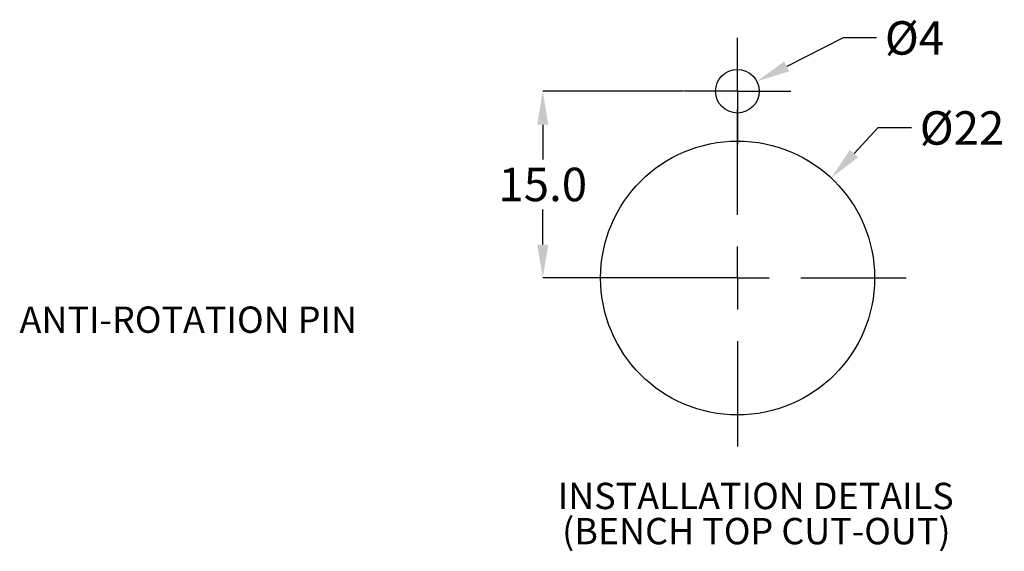
# Model space of a CAD drawing. Units: millimetres. Extents: x 55 to 194, y -6 to 163.
# Drawn here: x 115 to 194, y 120 to 163 of the extents above; entities that cross this region are included whole.
import ezdxf

# ---------------------------------------------------------------- set-up
doc = ezdxf.new("R2010")
doc.units = ezdxf.units.MM
doc.header["$PDSIZE"] = -1
doc.layers.add('DIMENSIONS', color=7, linetype='Continuous')
doc.styles.add('SLDTEXTSTYLE0', font='TXT', dxfattribs={"width": 0.7})
doc.dimstyles.new('SLDDIMSTYLE0', dxfattribs={"dimtxt": 2.686756, "dimasz": 2.686756, "dimexe": 0, "dimexo": 0.0625, "dimgap": 0.671689, "dimtad": 0, "dimtih": 1, "dimtoh": 1, "dimdec": 0, "dimrnd": 1e-09, "dimzin": 12, "dimdsep": 46, "dimtxsty": 'SLDTEXTSTYLE0', "dimsah": 1, "dimcen": 0, "dimadec": 0, "dimazin": 3, "dimtfac": 1, "dimtdec": 3, "dimtofl": 0, "dimtmove": 0, "dimatfit": 3, "dimfxl": 1, "dimfrac": 2, "dimtolj": 1, "dimtzin": 12, "dimarcsym": 0})
doc.dimstyles.new('SLDDIMSTYLE1', dxfattribs={"dimtxt": 2.686756, "dimasz": 2.686756, "dimexe": 0, "dimexo": 0.0625, "dimgap": 0.671689, "dimtad": 0, "dimtih": 1, "dimtoh": 1, "dimdec": 1, "dimrnd": 1e-09, "dimzin": 4, "dimdsep": 46, "dimtxsty": 'SLDTEXTSTYLE0', "dimsah": 1, "dimcen": 0.09, "dimadec": 0, "dimazin": 1, "dimtfac": 1, "dimtdec": 3, "dimtofl": 0, "dimtmove": 0, "dimatfit": 3, "dimfxl": 1, "dimfrac": 2, "dimtolj": 1, "dimtzin": 12, "dimarcsym": 0})
doc.dimstyles.new('SLDDIMSTYLE2', dxfattribs={"dimtxt": 2.686756, "dimasz": 2.686756, "dimexe": 0, "dimexo": 0.0625, "dimgap": 0.671689, "dimtad": 0, "dimtih": 1, "dimtoh": 1, "dimdec": 0, "dimrnd": 1e-09, "dimzin": 12, "dimdsep": 46, "dimtxsty": 'SLDTEXTSTYLE0', "dimsah": 1, "dimcen": 0, "dimadec": 0, "dimazin": 3, "dimtfac": 1, "dimtdec": 0, "dimtofl": 0, "dimtmove": 0, "dimatfit": 3, "dimfxl": 1, "dimfrac": 2, "dimtolj": 1, "dimtzin": 12, "dimarcsym": 0})

# ---------------------------------------------------------------- blocks, each defined once
blk = doc.blocks.new('_D')
at = {"layer": 'Defpoints', "color": 0}
for p in [(173.696, 157.726), (170.572, 156.149)]:
    blk.add_point(p, dxfattribs=at)
at = {"layer": 'DIMENSIONS', "color": 0, "lineweight": -2}
for p, q in [((180.614, 161.218), (176.095, 158.937)), ((183.301, 161.218), (180.614, 161.218))]:
    blk.add_line(p, q, dxfattribs=at)
at = {"layer": 'DIMENSIONS', "color": 0}
blk.add_solid([(175.893, 159.337), (176.297, 158.537), (173.696, 157.726)], dxfattribs=at)
at = {"layer": 'DIMENSIONS', "color": 0, "insert": (183.973, 162.561), "char_height": 2.6868, "attachment_point": 1, "style": 'SLDTEXTSTYLE0'}
blk.add_mtext('\\A1;%%c4', dxfattribs=at)
blk = doc.blocks.new('_D_1')
at = {"layer": 'Defpoints', "color": 0}
for p in [(156.506, 156.938), (167.844, 156.938), (172.148, 141.938)]:
    blk.add_point(p, dxfattribs=at)
at = {"layer": 'DIMENSIONS', "color": 0, "lineweight": -2}
for p, q in [((167.781, 156.938), (156.506, 156.938)), ((156.506, 154.251), (156.506, 151.465)), ((156.506, 144.625), (156.506, 147.435)), ((172.086, 141.938), (156.506, 141.938))]:
    blk.add_line(p, q, dxfattribs=at)
at = {"layer": 'DIMENSIONS', "color": 0}
for points in [[(156.953, 154.251), (156.058, 154.251), (156.506, 156.938)], [(156.058, 144.625), (156.953, 144.625), (156.506, 141.938)]]:
    blk.add_solid(points, dxfattribs=at)
at = {"layer": 'DIMENSIONS', "color": 0, "insert": (156.506, 150.794), "char_height": 2.6868, "attachment_point": 2, "style": 'SLDTEXTSTYLE0'}
blk.add_mtext('\\A1;15.0', dxfattribs=at)
blk = doc.blocks.new('_D_2')
at = {"layer": 'Defpoints', "color": 0}
for p in [(179.662, 149.972), (164.635, 133.904)]:
    blk.add_point(p, dxfattribs=at)
at = {"layer": 'DIMENSIONS', "color": 0, "lineweight": -2}
for p, q in [((183.417, 153.987), (181.497, 151.934)), ((186.103, 153.987), (183.417, 153.987))]:
    blk.add_line(p, q, dxfattribs=at)
at = {"layer": 'DIMENSIONS', "color": 0}
blk.add_solid([(181.17, 152.24), (181.824, 151.629), (179.662, 149.972)], dxfattribs=at)
at = {"layer": 'DIMENSIONS', "color": 0, "insert": (186.775, 155.331), "char_height": 2.6868, "attachment_point": 1, "style": 'SLDTEXTSTYLE0'}
blk.add_mtext('\\A1;%%c22', dxfattribs=at)
blk = doc.blocks.new('SW_NOTE_1')
at = {"layer": 'DIMENSIONS', "color": 0, "char_height": 2.11667, "attachment_point": 2, "style": 'SLDTEXTSTYLE0'}
for s, insert in [('INSTALLATION DETAILS', (16.603, 2.729)), ('(BENCH TOP CUT-OUT)', (16.654, -0.094))]:
    blk.add_mtext(s, dxfattribs=dict(at, insert=insert))
blk = doc.blocks.new('SW_CENTERMARKSYMBOL_0')
at = {"layer": 'DIMENSIONS', "color": 0}
for p, q in [((0, 2.54), (0, 4.29)), ((0, 0), (0, 2.54)), ((-2.54, 0), (-4.29, 0)), ((0, 0), (-2.54, 0)), ((0, 0), (0, -2.54)), ((0, 0), (2.54, 0)), ((2.54, 0), (4.29, 0)), ((0, -2.54), (0, -4.29))]:
    blk.add_line(p, q, dxfattribs=at)
blk = doc.blocks.new('SW_CENTERMARKSYMBOL_1')
at = {"layer": 'DIMENSIONS', "color": 0}
for p, q in [((0, 5.08), (0, 13.54)), ((0, 0), (0, 2.54)), ((-5.08, 0), (-13.54, 0)), ((0, 0), (-2.54, 0)), ((0, 0), (0, -2.54)), ((0, 0), (2.54, 0)), ((5.08, 0), (13.54, 0)), ((0, -5.08), (0, -13.54))]:
    blk.add_line(p, q, dxfattribs=at)

msp = doc.modelspace()

# ---------------------------------------------------------------- linework, layer by layer
at = {"layer": 'DIMENSIONS'}
for centre, radius in [((172.133854, 156.937895), 1.75), ((172.148117, 141.937895), 11)]:
    msp.add_circle(centre, radius, dxfattribs=at)

# ---------------------------------------------------------------- block references
for name, p in [('SW_CENTERMARKSYMBOL_0', (172.133854, 156.937895)), ('SW_CENTERMARKSYMBOL_1', (172.148117, 141.937895)), ('SW_NOTE_1', (156.998868, 122.758273))]:
    msp.add_blockref(name, p, dxfattribs=at)

# ---------------------------------------------------------------- texts
at = {"layer": 'DIMENSIONS', "insert": (114.496721, 139.646516), "char_height": 2.11666667, "attachment_point": 1, "style": 'SLDTEXTSTYLE0'}
msp.add_mtext('ANTI-ROTATION PIN', dxfattribs=at)

# ---------------------------------------------------------------- dimensions: what is measured, and where the dimension line sits
at = {"layer": 'DIMENSIONS'}
for p1, p2, dimstyle, picture, middle in [((170.5715479, 156.1494153), (173.6961596, 157.7263748), 'SLDDIMSTYLE0', '_D', (185.5398968, 161.2178281)), ((164.634679, 133.903702), (179.661555, 149.972088), 'SLDDIMSTYLE2', '_D_2', (189.282754, 153.987471))]:
    dim = msp.add_diameter_dim_2p(p1=p1, p2=p2, dimstyle=dimstyle, dxfattribs=at)
    dim.commit()
    dim.dimension.update_dxf_attribs({"geometry": picture, "text_midpoint": middle, "dimtype": 163})
dim = msp.add_linear_dim(base=(156.505705, 156.937895), p1=(172.148117, 141.937895), p2=(167.843854, 156.937895), angle=90, dimstyle='SLDDIMSTYLE1', dxfattribs=at)
dim.commit()
dim.dimension.update_dxf_attribs({"geometry": '_D_1', "text_midpoint": (156.505705, 149.450291), "dimtype": 160})

doc.saveas('drawing.dxf')
